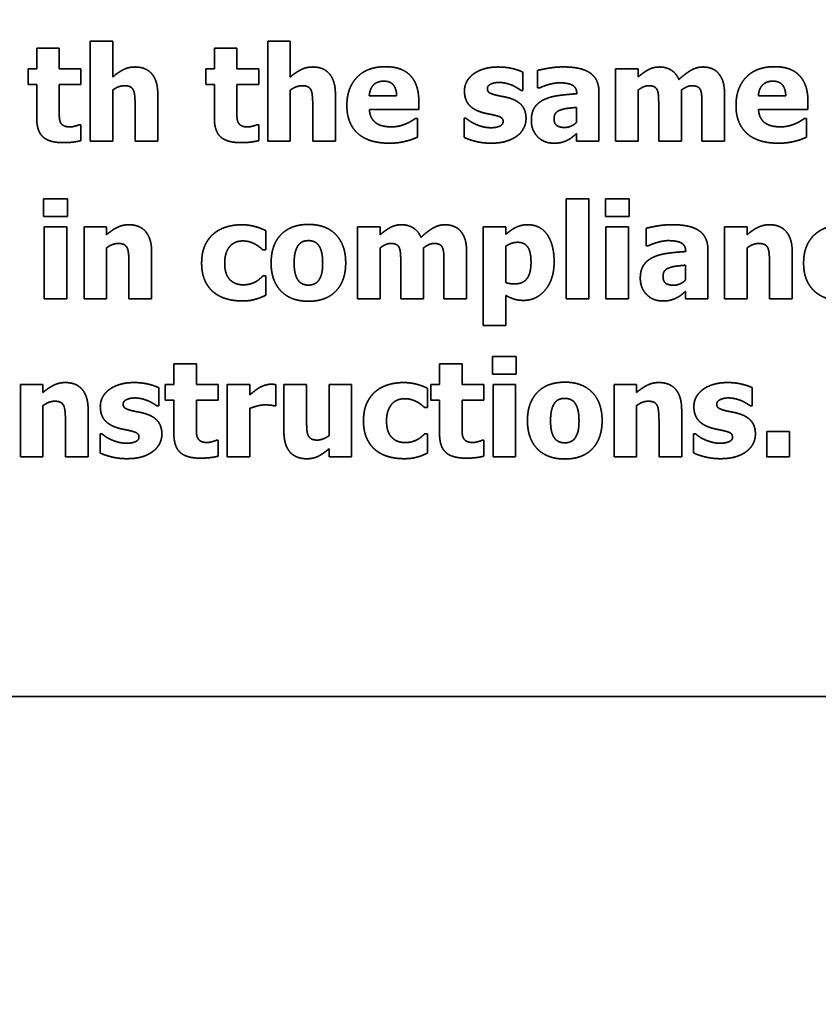
# Model space of a CAD drawing. Units: inches. Extents: x 0.05 to 2.15, y 0.02 to 1.67.
# Drawn here: x 1.07 to 1.08, y 1.02 to 1.04 of the extents above; entities that cross this region are included whole.
import ezdxf

# ---------------------------------------------------------------- set-up
doc = ezdxf.new("R2010")
doc.units = ezdxf.units.IN
doc.header["$LTSCALE"] = 0.1
doc.header["$MEASUREMENT"] = 0
doc.linetypes.add('DASHED', pattern=[0.2067, 0.1654, -0.0413])
doc.layers.add('Dimension (ANSI)', color=7, linetype='Continuous', lineweight=25)
doc.layers.add('Hidden (ANSI)', color=7, linetype='DASHED', lineweight=35)
doc.styles.add('Note Text (ANSI)', font='tahoma.ttf')
doc.dimstyles.new('Default (ANSI)', dxfattribs={"dimscale": 0.1, "dimtxt": 0.13, "dimasz": 0.098425, "dimexe": 0.125, "dimexo": 0.0625, "dimgap": 0.031496, "dimtad": 0, "dimtih": 1, "dimtoh": 1, "dimrnd": 1e-08, "dimzin": 0, "dimdsep": 46, "dimtxsty": 'Note Text (ANSI)', "dimcen": 0.09, "dimdle": 0.393701, "dimclrd": 256, "dimclre": 256, "dimclrt": 256, "dimadec": 0, "dimazin": 1, "dimtfac": 0.923077, "dimtofl": 0, "dimtmove": 0, "dimatfit": 3, "dimfxl": 1, "dimtolj": 1, "dimtzin": 4, "dimlwd": -1, "dimlwe": -1, "dimarcsym": 0})

# ---------------------------------------------------------------- blocks, each defined once
blk = doc.blocks.new('*D33')
at = {"layer": 'Defpoints', "color": 0, "transparency": 16777216}
for p in [(1.149544, 1.10519), (1.043988, 0.98967), (1.149544, 0.98967)]:
    blk.add_point(p, dxfattribs=at)
at = {"layer": 'Dimension (ANSI)', "transparency": 16777216}
for p, q in [((1.043988, 0.99592), (1.043988, 1.11769)), ((1.149544, 0.99592), (1.149544, 1.11769)), ((1.053831, 1.10519), (1.08463, 1.10519)), ((1.139701, 1.10519), (1.124341, 1.10519))]:
    blk.add_line(p, q, dxfattribs=at)
for points in [[(1.053831, 1.10683), (1.053831, 1.103549), (1.043988, 1.10519)], [(1.139701, 1.10683), (1.139701, 1.103549), (1.149544, 1.10519)]]:
    blk.add_solid(points, dxfattribs=at)
at = {"layer": 'Dimension (ANSI)', "transparency": 16777216, "insert": (1.087779, 1.111825), "char_height": 0.013, "attachment_point": 1, "style": 'Note Text (ANSI)'}
blk.add_mtext('\\A1;4.75', dxfattribs=at)

msp = doc.modelspace()

# ---------------------------------------------------------------- linework, layer by layer
at = {"layer": 'Hidden (ANSI)'}
for p, q in [((1.072134, 1.039204), (1.072134, 1.037579)), ((1.0725, 1.039204), (1.072134, 1.039204)), ((1.0725, 1.038622), (1.0725, 1.039204)), ((1.075018, 1.039204), (1.075018, 1.037579)), ((1.075384, 1.039204), (1.075018, 1.039204)), ((1.075384, 1.038622), (1.075384, 1.039204)), ((1.071267, 1.039088), (1.071267, 1.038752)), ((1.071632, 1.039088), (1.071267, 1.039088)), ((1.071632, 1.038752), (1.071632, 1.039088)), ((1.074151, 1.039088), (1.074151, 1.038752)), ((1.074517, 1.039088), (1.074151, 1.039088)), ((1.074517, 1.038752), (1.074517, 1.039088)), ((1.071127, 1.038752), (1.071127, 1.038498)), ((1.071267, 1.038752), (1.071127, 1.038752)), ((1.071985, 1.038752), (1.071632, 1.038752)), ((1.071985, 1.038498), (1.071985, 1.038752)), ((1.074011, 1.038752), (1.074011, 1.038498)), ((1.074151, 1.038752), (1.074011, 1.038752)), ((1.07487, 1.038752), (1.074517, 1.038752)), ((1.07487, 1.038498), (1.07487, 1.038752)), ((1.079159, 1.038403), (1.079159, 1.038701)), ((1.079395, 1.038727), (1.079395, 1.038443)), ((1.080664, 1.038752), (1.080664, 1.037579)), ((1.08103, 1.038752), (1.080664, 1.038752)), ((1.08103, 1.038622), (1.08103, 1.038752)), ((1.071127, 1.038498), (1.071267, 1.038498)), ((1.071267, 1.038498), (1.071267, 1.037949)), ((1.071632, 1.038498), (1.071985, 1.038498)), ((1.071632, 1.03808), (1.071632, 1.038498)), ((1.0725, 1.037579), (1.0725, 1.038409)), ((1.074011, 1.038498), (1.074151, 1.038498)), ((1.074151, 1.038498), (1.074151, 1.037949)), ((1.074517, 1.038498), (1.07487, 1.038498)), ((1.074517, 1.03808), (1.074517, 1.038498)), ((1.075384, 1.037579), (1.075384, 1.038409)), ((1.07913, 1.038403), (1.079159, 1.038403)), ((1.079395, 1.038443), (1.079427, 1.038443)), ((1.080034, 1.038355), (1.080034, 1.038349)), ((1.080395, 1.037579), (1.080395, 1.038377)), ((1.08103, 1.037579), (1.08103, 1.038409)), ((1.081733, 1.037579), (1.081733, 1.038409)), ((1.073232, 1.037579), (1.073232, 1.038343)), ((1.076116, 1.037579), (1.076116, 1.038343)), ((1.07711, 1.038316), (1.076666, 1.038316)), ((1.07747, 1.038096), (1.07747, 1.038228)), ((1.082434, 1.037579), (1.082434, 1.038343)), ((1.083428, 1.038316), (1.082984, 1.038316)), ((1.083788, 1.038096), (1.083788, 1.038228)), ((1.072864, 1.03816), (1.072864, 1.037579)), ((1.075748, 1.03816), (1.075748, 1.037579)), ((1.076667, 1.038096), (1.07747, 1.038096)), ((1.080032, 1.038128), (1.080032, 1.037885)), ((1.081365, 1.038165), (1.081365, 1.037579)), ((1.082066, 1.038165), (1.082066, 1.037579)), ((1.082985, 1.038096), (1.083788, 1.038096)), ((1.077449, 1.037947), (1.07741, 1.037947)), ((1.077449, 1.037644), (1.077449, 1.037947)), ((1.078206, 1.037951), (1.078206, 1.037642)), ((1.078237, 1.037951), (1.078206, 1.037951)), ((1.083767, 1.037947), (1.083728, 1.037947)), ((1.083767, 1.037644), (1.083767, 1.037947)), ((1.071985, 1.037846), (1.071954, 1.037846)), ((1.071985, 1.037589), (1.071985, 1.037846)), ((1.07487, 1.037846), (1.074838, 1.037846)), ((1.07487, 1.037589), (1.07487, 1.037846)), ((1.072134, 1.037579), (1.0725, 1.037579)), ((1.072864, 1.037579), (1.073232, 1.037579)), ((1.075018, 1.037579), (1.075384, 1.037579)), ((1.075748, 1.037579), (1.076116, 1.037579)), ((1.080032, 1.037704), (1.080032, 1.037579)), ((1.080032, 1.037579), (1.080395, 1.037579)), ((1.080664, 1.037579), (1.08103, 1.037579)), ((1.081365, 1.037579), (1.081733, 1.037579)), ((1.082066, 1.037579), (1.082434, 1.037579)), ((1.071378, 1.036644), (1.071378, 1.036359)), ((1.071765, 1.036644), (1.071378, 1.036644)), ((1.071765, 1.036359), (1.071765, 1.036644)), ((1.079863, 1.036642), (1.079863, 1.035018)), ((1.080229, 1.036642), (1.079863, 1.036642)), ((1.080229, 1.035018), (1.080229, 1.036642)), ((1.080499, 1.036644), (1.080499, 1.036359)), ((1.080886, 1.036644), (1.080499, 1.036644)), ((1.080886, 1.036359), (1.080886, 1.036644)), ((1.071378, 1.036359), (1.071765, 1.036359)), ((1.080499, 1.036359), (1.080886, 1.036359)), ((1.071388, 1.036191), (1.071388, 1.035018)), ((1.071754, 1.036191), (1.071388, 1.036191)), ((1.071754, 1.035018), (1.071754, 1.036191)), ((1.072034, 1.036191), (1.072034, 1.035018)), ((1.072399, 1.036191), (1.072034, 1.036191)), ((1.072399, 1.036061), (1.072399, 1.036191)), ((1.074984, 1.035815), (1.074984, 1.036128)), ((1.076476, 1.036191), (1.076476, 1.035018)), ((1.076842, 1.036191), (1.076476, 1.036191)), ((1.076842, 1.036061), (1.076842, 1.036191)), ((1.078517, 1.036191), (1.078517, 1.034588)), ((1.078883, 1.036191), (1.078517, 1.036191)), ((1.078883, 1.036068), (1.078883, 1.036191)), ((1.080509, 1.036191), (1.080509, 1.035018)), ((1.080874, 1.036191), (1.080509, 1.036191)), ((1.080874, 1.035018), (1.080874, 1.036191)), ((1.081164, 1.036166), (1.081164, 1.035882)), ((1.082435, 1.036191), (1.082435, 1.035018)), ((1.0828, 1.036191), (1.082435, 1.036191)), ((1.0828, 1.036061), (1.0828, 1.036191)), ((1.072399, 1.035018), (1.072399, 1.035848)), ((1.074937, 1.035815), (1.074984, 1.035815)), ((1.076842, 1.035018), (1.076842, 1.035848)), ((1.077545, 1.035018), (1.077545, 1.035848)), ((1.078883, 1.035286), (1.078883, 1.035875)), ((1.081164, 1.035882), (1.081196, 1.035882)), ((1.081803, 1.035794), (1.081803, 1.035788)), ((1.082164, 1.035018), (1.082164, 1.035815)), ((1.0828, 1.035018), (1.0828, 1.035848)), ((1.073132, 1.035018), (1.073132, 1.035781)), ((1.078246, 1.035018), (1.078246, 1.035781)), ((1.083533, 1.035018), (1.083533, 1.035781)), ((1.072764, 1.035599), (1.072764, 1.035018)), ((1.077177, 1.035604), (1.077177, 1.035018)), ((1.077878, 1.035604), (1.077878, 1.035018)), ((1.081801, 1.035567), (1.081801, 1.035324)), ((1.083165, 1.035599), (1.083165, 1.035018)), ((1.074984, 1.035391), (1.074937, 1.035391)), ((1.074984, 1.035077), (1.074984, 1.035391)), ((1.071388, 1.035018), (1.071754, 1.035018)), ((1.072034, 1.035018), (1.072399, 1.035018)), ((1.072764, 1.035018), (1.073132, 1.035018)), ((1.076476, 1.035018), (1.076842, 1.035018)), ((1.077177, 1.035018), (1.077545, 1.035018)), ((1.077878, 1.035018), (1.078246, 1.035018)), ((1.078883, 1.034588), (1.078883, 1.035077)), ((1.079863, 1.035018), (1.080229, 1.035018)), ((1.080509, 1.035018), (1.080874, 1.035018)), ((1.081801, 1.035142), (1.081801, 1.035018)), ((1.081801, 1.035018), (1.082164, 1.035018)), ((1.082435, 1.035018), (1.0828, 1.035018)), ((1.083165, 1.035018), (1.083533, 1.035018)), ((1.078517, 1.034588), (1.078883, 1.034588)), ((1.078664, 1.034082), (1.078664, 1.033798)), ((1.079051, 1.034082), (1.078664, 1.034082)), ((1.079051, 1.033798), (1.079051, 1.034082)), ((1.073494, 1.033965), (1.073494, 1.03363)), ((1.073859, 1.033965), (1.073494, 1.033965)), ((1.073859, 1.03363), (1.073859, 1.033965)), ((1.077807, 1.033965), (1.077807, 1.03363)), ((1.078173, 1.033965), (1.077807, 1.033965)), ((1.078173, 1.03363), (1.078173, 1.033965)), ((1.078664, 1.033798), (1.079051, 1.033798)), ((1.071003, 1.03363), (1.071003, 1.032456)), ((1.071368, 1.03363), (1.071003, 1.03363)), ((1.071368, 1.0335), (1.071368, 1.03363)), ((1.073247, 1.033281), (1.073247, 1.033578)), ((1.073354, 1.03363), (1.073354, 1.033375)), ((1.073494, 1.03363), (1.073354, 1.03363)), ((1.074212, 1.03363), (1.073859, 1.03363)), ((1.074212, 1.033375), (1.074212, 1.03363)), ((1.074361, 1.03363), (1.074361, 1.032456)), ((1.074726, 1.03363), (1.074361, 1.03363)), ((1.074726, 1.033461), (1.074726, 1.03363)), ((1.075149, 1.033283), (1.075149, 1.03363)), ((1.07528, 1.03363), (1.07528, 1.032866)), ((1.075648, 1.03363), (1.07528, 1.03363)), ((1.075648, 1.033048), (1.075648, 1.03363)), ((1.076012, 1.03363), (1.076012, 1.032798)), ((1.076378, 1.03363), (1.076012, 1.03363)), ((1.076378, 1.032456), (1.076378, 1.03363)), ((1.077612, 1.033254), (1.077612, 1.033567)), ((1.077667, 1.03363), (1.077667, 1.033375)), ((1.077807, 1.03363), (1.077667, 1.03363)), ((1.078526, 1.03363), (1.078173, 1.03363)), ((1.078526, 1.033375), (1.078526, 1.03363)), ((1.078675, 1.03363), (1.078675, 1.032456)), ((1.07904, 1.03363), (1.078675, 1.03363)), ((1.07904, 1.032456), (1.07904, 1.03363)), ((1.08064, 1.03363), (1.08064, 1.032456)), ((1.081005, 1.03363), (1.08064, 1.03363)), ((1.081005, 1.0335), (1.081005, 1.03363)), ((1.082884, 1.033281), (1.082884, 1.033578)), ((1.071368, 1.032456), (1.071368, 1.033287)), ((1.073218, 1.033281), (1.073247, 1.033281)), ((1.073354, 1.033375), (1.073494, 1.033375)), ((1.073494, 1.033375), (1.073494, 1.032827)), ((1.073859, 1.033375), (1.074212, 1.033375)), ((1.073859, 1.032958), (1.073859, 1.033375)), ((1.074726, 1.032456), (1.074726, 1.033242)), ((1.075118, 1.033283), (1.075149, 1.033283)), ((1.077565, 1.033254), (1.077612, 1.033254)), ((1.077667, 1.033375), (1.077807, 1.033375)), ((1.077807, 1.033375), (1.077807, 1.032827)), ((1.078173, 1.033375), (1.078526, 1.033375)), ((1.078173, 1.032958), (1.078173, 1.033375)), ((1.081005, 1.032456), (1.081005, 1.033287)), ((1.082855, 1.033281), (1.082884, 1.033281)), ((1.072101, 1.032456), (1.072101, 1.03322)), ((1.081738, 1.032456), (1.081738, 1.03322)), ((1.071733, 1.033037), (1.071733, 1.032456)), ((1.08137, 1.033037), (1.08137, 1.032456)), ((1.072294, 1.032828), (1.072294, 1.032519)), ((1.072324, 1.032828), (1.072294, 1.032828)), ((1.077612, 1.032829), (1.077565, 1.032829)), ((1.077612, 1.032516), (1.077612, 1.032829)), ((1.081931, 1.032828), (1.081931, 1.032519)), ((1.081961, 1.032828), (1.081931, 1.032828)), ((1.083118, 1.032867), (1.083118, 1.032456)), ((1.083487, 1.032867), (1.083118, 1.032867)), ((1.083487, 1.032456), (1.083487, 1.032867)), ((1.074212, 1.032724), (1.074181, 1.032724)), ((1.074212, 1.032466), (1.074212, 1.032724)), ((1.078526, 1.032724), (1.078494, 1.032724)), ((1.078526, 1.032466), (1.078526, 1.032724)), ((1.071003, 1.032456), (1.071368, 1.032456)), ((1.071733, 1.032456), (1.072101, 1.032456)), ((1.074361, 1.032456), (1.074726, 1.032456)), ((1.076012, 1.032586), (1.076012, 1.032456)), ((1.076012, 1.032456), (1.076378, 1.032456)), ((1.078675, 1.032456), (1.07904, 1.032456)), ((1.08064, 1.032456), (1.081005, 1.032456)), ((1.08137, 1.032456), (1.081738, 1.032456)), ((1.083118, 1.032456), (1.083487, 1.032456)), ((1.040252, 1.028566), (1.11303, 1.028566))]:
    msp.add_line(p, q, dxfattribs=at)
for points in [[(1.072863, 1.038784), (1.072759, 1.038784), (1.072589, 1.038698), (1.0725, 1.038622)], [(1.073232, 1.038343), (1.073232, 1.038557), (1.073042, 1.038784), (1.072863, 1.038784)], [(1.075747, 1.038784), (1.075644, 1.038784), (1.075473, 1.038698), (1.075384, 1.038622)], [(1.076116, 1.038343), (1.076116, 1.038557), (1.075926, 1.038784), (1.075747, 1.038784)], [(1.076929, 1.038789), (1.076632, 1.038789), (1.076302, 1.038446), (1.076302, 1.038159)], [(1.07747, 1.038228), (1.07747, 1.038498), (1.077198, 1.038789), (1.076929, 1.038789)], [(1.078758, 1.038784), (1.078629, 1.038784), (1.078423, 1.038721), (1.078354, 1.038668)], [(1.079159, 1.038701), (1.079089, 1.038735), (1.078882, 1.038784), (1.078758, 1.038784)], [(1.079815, 1.038785), (1.079691, 1.038785), (1.079449, 1.038742), (1.079395, 1.038727)], [(1.080395, 1.038377), (1.080395, 1.038583), (1.080117, 1.038785), (1.079815, 1.038785)], [(1.081379, 1.038784), (1.08128, 1.038784), (1.081119, 1.038698), (1.08103, 1.038622)], [(1.081693, 1.03858), (1.08165, 1.038682), (1.081486, 1.038784), (1.081379, 1.038784)], [(1.08208, 1.038784), (1.081984, 1.038784), (1.081798, 1.038678), (1.081693, 1.03858)], [(1.082336, 1.038679), (1.082292, 1.038732), (1.082162, 1.038784), (1.08208, 1.038784)], [(1.082434, 1.038343), (1.082434, 1.038467), (1.082385, 1.038622), (1.082336, 1.038679)], [(1.083247, 1.038789), (1.08295, 1.038789), (1.08262, 1.038446), (1.08262, 1.038159)], [(1.083788, 1.038228), (1.083788, 1.038498), (1.083516, 1.038789), (1.083247, 1.038789)], [(1.076666, 1.038316), (1.076672, 1.038426), (1.076793, 1.038554), (1.0769, 1.038554)], [(1.0769, 1.038554), (1.077005, 1.038554), (1.077107, 1.038432), (1.07711, 1.038316)], [(1.078354, 1.038668), (1.078283, 1.038614), (1.078211, 1.038475), (1.078211, 1.038397)], [(1.078583, 1.038435), (1.078583, 1.038479), (1.078693, 1.038533), (1.078772, 1.038533)], [(1.078772, 1.038533), (1.078832, 1.038533), (1.078945, 1.038505), (1.078992, 1.038485)], [(1.079427, 1.038443), (1.079508, 1.03848), (1.079682, 1.038527), (1.079747, 1.038527)], [(1.079747, 1.038527), (1.07989, 1.038527), (1.080034, 1.038452), (1.080034, 1.038355)], [(1.082984, 1.038316), (1.08299, 1.038426), (1.083111, 1.038554), (1.083218, 1.038554)], [(1.083218, 1.038554), (1.083323, 1.038554), (1.083425, 1.038432), (1.083428, 1.038316)], [(1.0725, 1.038409), (1.072551, 1.038446), (1.072643, 1.03848), (1.072687, 1.03848)], [(1.072687, 1.03848), (1.072748, 1.03848), (1.072819, 1.038446), (1.072837, 1.038406)], [(1.072837, 1.038406), (1.072853, 1.038373), (1.072864, 1.038232), (1.072864, 1.03816)], [(1.075384, 1.038409), (1.075436, 1.038446), (1.075528, 1.03848), (1.075572, 1.03848)], [(1.075572, 1.03848), (1.075632, 1.03848), (1.075703, 1.038446), (1.075722, 1.038406)], [(1.075722, 1.038406), (1.075737, 1.038373), (1.075748, 1.038232), (1.075748, 1.03816)], [(1.078211, 1.038397), (1.078211, 1.038259), (1.07835, 1.038092), (1.078489, 1.038049)], [(1.078728, 1.038326), (1.078637, 1.038349), (1.078583, 1.038394), (1.078583, 1.038435)], [(1.078992, 1.038485), (1.079029, 1.038467), (1.079111, 1.038418), (1.07913, 1.038403)], [(1.08103, 1.038409), (1.08107, 1.038438), (1.081157, 1.03848), (1.081201, 1.03848)], [(1.081201, 1.03848), (1.081261, 1.03848), (1.081326, 1.038446), (1.081343, 1.038408)], [(1.081343, 1.038408), (1.081358, 1.03837), (1.081365, 1.038251), (1.081365, 1.038165)], [(1.081733, 1.038409), (1.081781, 1.038443), (1.081862, 1.03848), (1.081904, 1.03848)], [(1.081904, 1.03848), (1.081963, 1.03848), (1.082028, 1.038446), (1.082045, 1.038408)], [(1.082045, 1.038408), (1.08206, 1.03837), (1.082066, 1.038252), (1.082066, 1.038165)], [(1.078954, 1.038275), (1.078897, 1.038293), (1.078775, 1.038315), (1.078728, 1.038326)], [(1.079211, 1.037946), (1.079211, 1.038077), (1.07908, 1.038234), (1.078954, 1.038275)], [(1.0795, 1.038253), (1.079401, 1.038206), (1.079297, 1.038045), (1.079297, 1.037915)], [(1.080034, 1.038349), (1.079875, 1.038339), (1.079599, 1.038301), (1.0795, 1.038253)], [(1.07165, 1.03789), (1.071635, 1.037927), (1.071632, 1.038019), (1.071632, 1.03808)], [(1.074534, 1.03789), (1.074519, 1.037927), (1.074517, 1.038019), (1.074517, 1.03808)], [(1.076302, 1.038159), (1.076302, 1.037865), (1.076656, 1.037547), (1.076989, 1.037547)], [(1.076779, 1.037872), (1.076731, 1.037905), (1.076672, 1.038014), (1.076667, 1.038096)], [(1.078489, 1.038049), (1.078538, 1.038034), (1.078665, 1.03801), (1.078707, 1.037998)], [(1.079666, 1.037946), (1.079666, 1.038001), (1.079719, 1.038069), (1.079768, 1.038085)], [(1.079768, 1.038085), (1.079824, 1.038106), (1.079938, 1.038119), (1.080032, 1.038128)], [(1.08262, 1.038159), (1.08262, 1.037865), (1.082974, 1.037547), (1.083307, 1.037547)], [(1.083097, 1.037872), (1.083049, 1.037905), (1.08299, 1.038014), (1.082985, 1.038096)], [(1.071267, 1.037949), (1.071267, 1.03774), (1.071471, 1.037556), (1.071694, 1.037556)], [(1.07181, 1.037811), (1.071739, 1.037811), (1.071665, 1.037854), (1.07165, 1.03789)], [(1.074151, 1.037949), (1.074151, 1.03774), (1.074355, 1.037556), (1.074578, 1.037556)], [(1.074694, 1.037811), (1.074624, 1.037811), (1.074549, 1.037854), (1.074534, 1.03789)], [(1.077026, 1.037812), (1.076952, 1.037812), (1.076826, 1.03784), (1.076779, 1.037872)], [(1.07741, 1.037947), (1.077386, 1.037929), (1.07731, 1.037883), (1.077265, 1.037864)], [(1.078389, 1.037856), (1.07833, 1.037883), (1.078263, 1.03793), (1.078237, 1.037951)], [(1.078839, 1.037898), (1.078839, 1.037846), (1.078721, 1.037798), (1.078644, 1.037798)], [(1.078707, 1.037998), (1.078785, 1.037981), (1.078839, 1.037938), (1.078839, 1.037898)], [(1.079062, 1.037663), (1.079134, 1.037714), (1.079211, 1.037864), (1.079211, 1.037946)], [(1.079297, 1.037915), (1.079297, 1.037756), (1.079502, 1.037547), (1.079658, 1.037547)], [(1.079842, 1.037802), (1.079756, 1.037802), (1.079666, 1.037864), (1.079666, 1.037946)], [(1.080032, 1.037885), (1.079991, 1.037846), (1.07989, 1.037802), (1.079842, 1.037802)], [(1.083344, 1.037812), (1.08327, 1.037812), (1.083144, 1.03784), (1.083097, 1.037872)], [(1.083728, 1.037947), (1.083704, 1.037929), (1.083628, 1.037883), (1.083583, 1.037864)], [(1.071954, 1.037846), (1.071935, 1.037836), (1.07184, 1.037811), (1.07181, 1.037811)], [(1.074838, 1.037846), (1.074819, 1.037836), (1.074725, 1.037811), (1.074694, 1.037811)], [(1.077265, 1.037864), (1.077213, 1.03784), (1.077089, 1.037812), (1.077026, 1.037812)], [(1.078644, 1.037798), (1.078568, 1.037798), (1.078441, 1.037832), (1.078389, 1.037856)], [(1.083583, 1.037864), (1.083531, 1.03784), (1.083407, 1.037812), (1.083344, 1.037812)], [(1.071694, 1.037556), (1.071792, 1.037556), (1.071926, 1.037574), (1.071985, 1.037589)], [(1.074578, 1.037556), (1.074677, 1.037556), (1.07481, 1.037574), (1.07487, 1.037589)], [(1.076989, 1.037547), (1.077079, 1.037547), (1.077205, 1.037565), (1.077265, 1.037581)], [(1.077265, 1.037581), (1.07733, 1.037596), (1.077403, 1.037627), (1.077449, 1.037644)], [(1.078206, 1.037642), (1.078282, 1.037604), (1.078513, 1.037547), (1.078641, 1.037547)], [(1.078641, 1.037547), (1.078784, 1.037547), (1.078988, 1.037608), (1.079062, 1.037663)], [(1.079658, 1.037547), (1.079742, 1.037547), (1.079835, 1.037572), (1.079884, 1.037596)], [(1.079884, 1.037596), (1.079935, 1.037622), (1.079994, 1.037672), (1.080032, 1.037704)], [(1.083307, 1.037547), (1.083397, 1.037547), (1.083523, 1.037565), (1.083583, 1.037581)], [(1.083583, 1.037581), (1.083648, 1.037596), (1.083721, 1.037627), (1.083767, 1.037644)], [(1.072762, 1.036223), (1.072659, 1.036223), (1.072489, 1.036137), (1.072399, 1.036061)], [(1.073132, 1.035781), (1.073132, 1.035996), (1.072941, 1.036223), (1.072762, 1.036223)], [(1.074594, 1.036223), (1.074465, 1.036223), (1.074229, 1.036152), (1.074142, 1.036079)], [(1.074984, 1.036128), (1.074885, 1.036177), (1.074691, 1.036223), (1.074594, 1.036223)], [(1.075678, 1.036228), (1.075391, 1.036228), (1.075072, 1.035896), (1.075072, 1.035604)], [(1.076283, 1.035604), (1.076283, 1.035895), (1.075966, 1.036228), (1.075678, 1.036228)], [(1.077191, 1.036223), (1.077091, 1.036223), (1.076931, 1.036137), (1.076842, 1.036061)], [(1.077505, 1.036018), (1.077462, 1.036121), (1.077298, 1.036223), (1.077191, 1.036223)], [(1.077892, 1.036223), (1.077796, 1.036223), (1.077609, 1.036117), (1.077505, 1.036018)], [(1.078148, 1.036118), (1.078104, 1.036171), (1.077974, 1.036223), (1.077892, 1.036223)], [(1.078246, 1.035781), (1.078246, 1.035906), (1.078197, 1.036061), (1.078148, 1.036118)], [(1.079239, 1.036223), (1.07913, 1.036223), (1.078963, 1.036137), (1.078883, 1.036068)], [(1.079667, 1.03562), (1.079667, 1.035899), (1.079444, 1.036223), (1.079239, 1.036223)], [(1.081584, 1.036224), (1.08146, 1.036224), (1.081218, 1.036181), (1.081164, 1.036166)], [(1.082164, 1.035815), (1.082164, 1.036022), (1.081887, 1.036224), (1.081584, 1.036224)], [(1.083163, 1.036223), (1.08306, 1.036223), (1.08289, 1.036137), (1.0828, 1.036061)], [(1.083533, 1.035781), (1.083533, 1.035996), (1.083342, 1.036223), (1.083163, 1.036223)], [(1.084369, 1.036223), (1.08424, 1.036223), (1.084003, 1.036152), (1.083916, 1.036079)], [(1.074142, 1.036079), (1.07405, 1.036003), (1.073944, 1.035768), (1.073944, 1.035599)], [(1.074318, 1.035599), (1.074318, 1.035765), (1.074472, 1.03596), (1.074612, 1.03596)], [(1.074612, 1.03596), (1.074673, 1.03596), (1.074773, 1.03593), (1.074813, 1.035907)], [(1.075516, 1.035892), (1.075548, 1.035935), (1.075628, 1.035965), (1.075678, 1.035965)], [(1.075678, 1.035965), (1.07573, 1.035965), (1.075812, 1.035931), (1.075845, 1.035887)], [(1.081196, 1.035882), (1.081278, 1.035919), (1.081452, 1.035965), (1.081516, 1.035965)], [(1.081516, 1.035965), (1.08166, 1.035965), (1.081803, 1.035891), (1.081803, 1.035794)], [(1.083916, 1.036079), (1.083824, 1.036003), (1.083718, 1.035768), (1.083718, 1.035599)], [(1.072399, 1.035848), (1.072451, 1.035885), (1.072543, 1.035919), (1.072587, 1.035919)], [(1.072587, 1.035919), (1.072648, 1.035919), (1.072718, 1.035885), (1.072737, 1.035844)], [(1.072737, 1.035844), (1.072752, 1.035812), (1.072764, 1.035671), (1.072764, 1.035599)], [(1.074813, 1.035907), (1.074851, 1.035887), (1.074914, 1.035837), (1.074937, 1.035815)], [(1.075446, 1.035601), (1.075446, 1.03571), (1.075484, 1.035852), (1.075516, 1.035892)], [(1.075845, 1.035887), (1.075875, 1.035846), (1.075909, 1.035706), (1.075909, 1.035601)], [(1.076842, 1.035848), (1.076882, 1.035877), (1.076969, 1.035919), (1.077013, 1.035919)], [(1.077013, 1.035919), (1.077072, 1.035919), (1.077138, 1.035885), (1.077154, 1.035847)], [(1.077154, 1.035847), (1.077169, 1.035809), (1.077177, 1.035689), (1.077177, 1.035604)], [(1.077545, 1.035848), (1.077593, 1.035882), (1.077674, 1.035919), (1.077715, 1.035919)], [(1.077715, 1.035919), (1.077775, 1.035919), (1.07784, 1.035885), (1.077856, 1.035847)], [(1.077856, 1.035847), (1.077872, 1.035809), (1.077878, 1.035691), (1.077878, 1.035604)], [(1.078883, 1.035875), (1.078929, 1.035906), (1.079026, 1.035938), (1.079075, 1.035938)], [(1.079075, 1.035938), (1.079186, 1.035938), (1.079292, 1.035784), (1.079292, 1.035613)], [(1.0828, 1.035848), (1.082852, 1.035885), (1.082944, 1.035919), (1.082988, 1.035919)], [(1.082988, 1.035919), (1.083049, 1.035919), (1.083119, 1.035885), (1.083138, 1.035844)], [(1.083138, 1.035844), (1.083153, 1.035812), (1.083165, 1.035671), (1.083165, 1.035599)], [(1.081269, 1.035692), (1.081171, 1.035645), (1.081066, 1.035484), (1.081066, 1.035354)], [(1.081803, 1.035788), (1.081644, 1.035778), (1.081368, 1.03574), (1.081269, 1.035692)], [(1.073944, 1.035599), (1.073944, 1.035442), (1.074042, 1.035212), (1.074129, 1.035135)], [(1.074618, 1.035248), (1.074482, 1.035248), (1.074318, 1.035422), (1.074318, 1.035599)], [(1.075072, 1.035604), (1.075072, 1.035314), (1.075391, 1.034981), (1.075678, 1.034981)], [(1.075511, 1.035321), (1.075482, 1.035362), (1.075446, 1.035494), (1.075446, 1.035601)], [(1.075678, 1.034981), (1.075967, 1.034981), (1.076283, 1.035314), (1.076283, 1.035604)], [(1.075909, 1.035601), (1.075909, 1.03549), (1.075875, 1.035363), (1.075843, 1.035319)], [(1.079292, 1.035613), (1.079292, 1.035437), (1.079162, 1.035263), (1.07903, 1.035263)], [(1.079172, 1.034995), (1.079382, 1.034995), (1.079667, 1.035339), (1.079667, 1.03562)], [(1.081435, 1.035384), (1.081435, 1.03544), (1.081488, 1.035508), (1.081537, 1.035524)], [(1.081537, 1.035524), (1.081593, 1.035544), (1.081708, 1.035558), (1.081801, 1.035567)], [(1.083718, 1.035599), (1.083718, 1.035442), (1.083816, 1.035212), (1.083903, 1.035135)], [(1.074937, 1.035391), (1.074918, 1.035372), (1.074865, 1.035324), (1.074829, 1.035302)], [(1.075681, 1.035243), (1.075628, 1.035243), (1.07554, 1.035281), (1.075511, 1.035321)], [(1.075843, 1.035319), (1.075816, 1.035281), (1.075725, 1.035243), (1.075681, 1.035243)], [(1.081066, 1.035354), (1.081066, 1.035195), (1.081271, 1.034986), (1.081428, 1.034986)], [(1.081612, 1.035241), (1.081525, 1.035241), (1.081435, 1.035302), (1.081435, 1.035384)], [(1.081801, 1.035324), (1.08176, 1.035285), (1.08166, 1.035241), (1.081612, 1.035241)], [(1.074829, 1.035302), (1.074791, 1.03528), (1.074687, 1.035248), (1.074618, 1.035248)], [(1.07903, 1.035263), (1.078982, 1.035263), (1.078912, 1.035273), (1.078883, 1.035286)], [(1.074129, 1.035135), (1.074218, 1.035059), (1.074459, 1.034986), (1.074604, 1.034986)], [(1.074604, 1.034986), (1.074681, 1.034986), (1.074774, 1.035001), (1.074827, 1.035016)], [(1.074827, 1.035016), (1.07487, 1.035028), (1.074952, 1.035063), (1.074984, 1.035077)], [(1.078883, 1.035077), (1.078956, 1.035034), (1.079086, 1.034995), (1.079172, 1.034995)], [(1.081428, 1.034986), (1.081511, 1.034986), (1.081604, 1.035011), (1.081653, 1.035035)], [(1.081653, 1.035035), (1.081704, 1.03506), (1.081763, 1.035111), (1.081801, 1.035142)], [(1.083903, 1.035135), (1.083993, 1.035059), (1.084234, 1.034986), (1.084379, 1.034986)], [(1.071731, 1.033661), (1.071628, 1.033661), (1.071458, 1.033576), (1.071368, 1.0335)], [(1.072101, 1.03322), (1.072101, 1.033435), (1.07191, 1.033661), (1.071731, 1.033661)], [(1.072846, 1.033661), (1.072716, 1.033661), (1.07251, 1.033598), (1.072441, 1.033545)], [(1.073247, 1.033578), (1.073176, 1.033612), (1.072969, 1.033661), (1.072846, 1.033661)], [(1.074876, 1.033576), (1.07484, 1.033554), (1.074752, 1.033484), (1.074726, 1.033461)], [(1.075069, 1.033634), (1.075023, 1.033634), (1.074917, 1.0336), (1.074876, 1.033576)], [(1.075149, 1.03363), (1.075131, 1.033631), (1.075087, 1.033634), (1.075069, 1.033634)], [(1.077222, 1.033661), (1.077094, 1.033661), (1.076857, 1.033591), (1.07677, 1.033518)], [(1.077612, 1.033567), (1.077514, 1.033616), (1.077319, 1.033661), (1.077222, 1.033661)], [(1.079841, 1.033667), (1.079553, 1.033667), (1.079234, 1.033335), (1.079234, 1.033043)], [(1.080446, 1.033043), (1.080446, 1.033334), (1.080128, 1.033667), (1.079841, 1.033667)], [(1.081368, 1.033661), (1.081265, 1.033661), (1.081095, 1.033576), (1.081005, 1.0335)], [(1.081738, 1.03322), (1.081738, 1.033435), (1.081547, 1.033661), (1.081368, 1.033661)], [(1.082483, 1.033661), (1.082353, 1.033661), (1.082147, 1.033598), (1.082078, 1.033545)], [(1.082884, 1.033578), (1.082813, 1.033612), (1.082606, 1.033661), (1.082483, 1.033661)], [(1.072441, 1.033545), (1.07237, 1.033491), (1.072299, 1.033353), (1.072299, 1.033274)], [(1.07267, 1.033312), (1.07267, 1.033356), (1.07278, 1.033411), (1.07286, 1.033411)], [(1.07286, 1.033411), (1.072919, 1.033411), (1.073032, 1.033383), (1.073079, 1.033363)], [(1.07677, 1.033518), (1.076678, 1.033442), (1.076572, 1.033206), (1.076572, 1.033037)], [(1.076946, 1.033037), (1.076946, 1.033204), (1.0771, 1.033399), (1.07724, 1.033399)], [(1.07724, 1.033399), (1.077302, 1.033399), (1.077401, 1.033369), (1.077442, 1.033346)], [(1.079678, 1.033331), (1.079711, 1.033374), (1.07979, 1.033404), (1.079841, 1.033404)], [(1.079841, 1.033404), (1.079892, 1.033404), (1.079974, 1.03337), (1.080007, 1.033326)], [(1.082078, 1.033545), (1.082008, 1.033491), (1.081936, 1.033353), (1.081936, 1.033274)], [(1.082308, 1.033312), (1.082308, 1.033356), (1.082417, 1.033411), (1.082497, 1.033411)], [(1.082497, 1.033411), (1.082556, 1.033411), (1.082669, 1.033383), (1.082716, 1.033363)], [(1.071368, 1.033287), (1.07142, 1.033324), (1.071512, 1.033358), (1.071556, 1.033358)], [(1.071556, 1.033358), (1.071617, 1.033358), (1.071687, 1.033324), (1.071706, 1.033283)], [(1.071706, 1.033283), (1.071721, 1.033251), (1.071733, 1.033109), (1.071733, 1.033037)], [(1.072299, 1.033274), (1.072299, 1.033137), (1.072437, 1.032969), (1.072576, 1.032927)], [(1.072815, 1.033204), (1.072725, 1.033227), (1.07267, 1.033272), (1.07267, 1.033312)], [(1.073079, 1.033363), (1.073117, 1.033345), (1.073199, 1.033296), (1.073218, 1.033281)], [(1.074726, 1.033242), (1.074786, 1.033264), (1.074913, 1.033298), (1.07497, 1.033298)], [(1.07497, 1.033298), (1.075018, 1.033298), (1.075097, 1.033291), (1.075118, 1.033283)], [(1.077442, 1.033346), (1.07748, 1.033326), (1.077543, 1.033276), (1.077565, 1.033254)], [(1.079609, 1.03304), (1.079609, 1.033148), (1.079646, 1.033291), (1.079678, 1.033331)], [(1.080007, 1.033326), (1.080037, 1.033285), (1.080071, 1.033145), (1.080071, 1.03304)], [(1.081005, 1.033287), (1.081057, 1.033324), (1.081149, 1.033358), (1.081193, 1.033358)], [(1.081193, 1.033358), (1.081254, 1.033358), (1.081324, 1.033324), (1.081343, 1.033283)], [(1.081343, 1.033283), (1.081358, 1.033251), (1.08137, 1.033109), (1.08137, 1.033037)], [(1.081936, 1.033274), (1.081936, 1.033137), (1.082074, 1.032969), (1.082213, 1.032927)], [(1.082453, 1.033204), (1.082362, 1.033227), (1.082308, 1.033272), (1.082308, 1.033312)], [(1.082716, 1.033363), (1.082754, 1.033345), (1.082836, 1.033296), (1.082855, 1.033281)], [(1.073041, 1.033152), (1.072984, 1.033171), (1.072862, 1.033193), (1.072815, 1.033204)], [(1.073298, 1.032823), (1.073298, 1.032954), (1.073167, 1.033112), (1.073041, 1.033152)], [(1.082678, 1.033152), (1.082621, 1.033171), (1.082499, 1.033193), (1.082453, 1.033204)], [(1.082935, 1.032823), (1.082935, 1.032954), (1.082804, 1.033112), (1.082678, 1.033152)], [(1.072576, 1.032927), (1.072625, 1.032911), (1.072752, 1.032887), (1.072794, 1.032876)], [(1.073877, 1.032768), (1.073862, 1.032804), (1.073859, 1.032896), (1.073859, 1.032958)], [(1.075674, 1.032802), (1.075657, 1.032841), (1.075648, 1.032957), (1.075648, 1.033048)], [(1.076572, 1.033037), (1.076572, 1.032881), (1.07667, 1.03265), (1.076757, 1.032574)], [(1.077246, 1.032687), (1.07711, 1.032687), (1.076946, 1.032861), (1.076946, 1.033037)], [(1.078191, 1.032768), (1.078175, 1.032804), (1.078173, 1.032896), (1.078173, 1.032958)], [(1.079234, 1.033043), (1.079234, 1.032753), (1.079553, 1.03242), (1.079841, 1.03242)], [(1.079673, 1.03276), (1.079644, 1.0328), (1.079609, 1.032933), (1.079609, 1.03304)], [(1.079841, 1.03242), (1.080129, 1.03242), (1.080446, 1.032753), (1.080446, 1.033043)], [(1.080071, 1.03304), (1.080071, 1.032929), (1.080037, 1.032802), (1.080006, 1.032758)], [(1.082213, 1.032927), (1.082262, 1.032911), (1.082389, 1.032887), (1.082431, 1.032876)], [(1.072476, 1.032734), (1.072417, 1.03276), (1.07235, 1.032808), (1.072324, 1.032828)], [(1.072926, 1.032775), (1.072926, 1.032724), (1.072808, 1.032676), (1.072731, 1.032676)], [(1.072794, 1.032876), (1.072872, 1.032858), (1.072926, 1.032816), (1.072926, 1.032775)], [(1.073149, 1.032541), (1.073221, 1.032591), (1.073298, 1.032741), (1.073298, 1.032823)], [(1.073494, 1.032827), (1.073494, 1.032618), (1.073698, 1.032434), (1.073921, 1.032434)], [(1.074037, 1.032688), (1.073966, 1.032688), (1.073892, 1.032731), (1.073877, 1.032768)], [(1.07528, 1.032866), (1.07528, 1.032644), (1.075475, 1.032424), (1.075649, 1.032424)], [(1.075824, 1.032727), (1.075761, 1.032727), (1.075692, 1.032765), (1.075674, 1.032802)], [(1.076012, 1.032798), (1.075968, 1.032765), (1.075862, 1.032727), (1.075824, 1.032727)], [(1.077565, 1.032829), (1.077546, 1.032811), (1.077493, 1.032763), (1.077457, 1.032741)], [(1.077807, 1.032827), (1.077807, 1.032618), (1.078012, 1.032434), (1.078235, 1.032434)], [(1.078351, 1.032688), (1.07828, 1.032688), (1.078206, 1.032731), (1.078191, 1.032768)], [(1.079843, 1.032682), (1.07979, 1.032682), (1.079702, 1.03272), (1.079673, 1.03276)], [(1.080006, 1.032758), (1.079978, 1.03272), (1.079887, 1.032682), (1.079843, 1.032682)], [(1.082113, 1.032734), (1.082054, 1.03276), (1.081987, 1.032808), (1.081961, 1.032828)], [(1.082563, 1.032775), (1.082563, 1.032724), (1.082445, 1.032676), (1.082368, 1.032676)], [(1.082431, 1.032876), (1.082509, 1.032858), (1.082563, 1.032816), (1.082563, 1.032775)], [(1.082787, 1.032541), (1.082858, 1.032591), (1.082935, 1.032741), (1.082935, 1.032823)], [(1.072731, 1.032676), (1.072655, 1.032676), (1.072528, 1.03271), (1.072476, 1.032734)], [(1.074181, 1.032724), (1.074162, 1.032714), (1.074067, 1.032688), (1.074037, 1.032688)], [(1.077457, 1.032741), (1.077419, 1.032719), (1.077316, 1.032687), (1.077246, 1.032687)], [(1.078494, 1.032724), (1.078475, 1.032714), (1.078381, 1.032688), (1.078351, 1.032688)], [(1.082368, 1.032676), (1.082292, 1.032676), (1.082165, 1.03271), (1.082113, 1.032734)], [(1.072294, 1.032519), (1.072369, 1.032482), (1.0726, 1.032425), (1.072728, 1.032425)], [(1.072728, 1.032425), (1.072871, 1.032425), (1.073075, 1.032485), (1.073149, 1.032541)], [(1.073921, 1.032434), (1.074019, 1.032434), (1.074153, 1.032451), (1.074212, 1.032466)], [(1.075649, 1.032424), (1.075759, 1.032424), (1.075918, 1.032507), (1.076012, 1.032586)], [(1.076757, 1.032574), (1.076847, 1.032498), (1.077087, 1.032425), (1.077232, 1.032425)], [(1.077232, 1.032425), (1.077309, 1.032425), (1.077403, 1.03244), (1.077456, 1.032455)], [(1.077456, 1.032455), (1.077498, 1.032466), (1.07758, 1.032502), (1.077612, 1.032516)], [(1.078235, 1.032434), (1.078333, 1.032434), (1.078467, 1.032451), (1.078526, 1.032466)], [(1.081931, 1.032519), (1.082006, 1.032482), (1.082237, 1.032425), (1.082366, 1.032425)], [(1.082366, 1.032425), (1.082508, 1.032425), (1.082712, 1.032485), (1.082787, 1.032541)]]:
    msp.add_open_spline(points, degree=2, dxfattribs=at)

# ---------------------------------------------------------------- dimensions: what is measured, and where the dimension line sits
at = {"layer": 'Dimension (ANSI)'}
dim = msp.add_linear_dim(base=(1.149544, 1.10519), p1=(1.043988, 0.98967), p2=(1.149544, 0.98967), dimstyle='Default (ANSI)', override={"dimgap": 0.031496, "dimtih": 0, "dimtoh": 0, "dimdec": 2, "dimlfac": 45, "dimtol": 0, "dimlim": 0, "dimtp": 0, "dimtm": 0, "dimtdec": 2, "dimatfit": 1}, dxfattribs=at)
dim.commit()
dim.dimension.update_dxf_attribs({"geometry": '*D33', "text_midpoint": (1.104485, 1.10519), "dimtype": 160})

doc.saveas('drawing.dxf')
